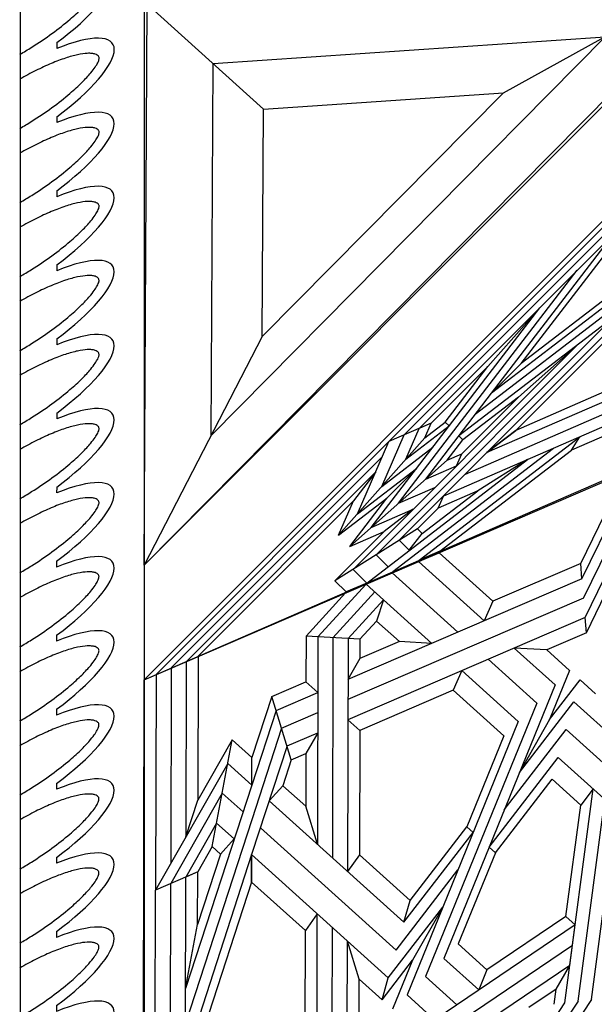
# Model space of a CAD drawing. Units: millimetres. Extents: x 16 to 47000, y -30 to 10175.
# Drawn here: x 17 to 332, y 8896 to 9435 of the extents above; entities that cross this region are included whole.
import ezdxf

# ---------------------------------------------------------------- set-up
doc = ezdxf.new("R2010")
doc.units = ezdxf.units.MM
doc.layers.add('Madera', color=32, linetype='Continuous')

# ---------------------------------------------------------------- blocks, each defined once
blk = doc.blocks.new('Ovas')
at = {"layer": 'Madera'}
for p, q in [((49.24, 25.32), (54.16, 25.32)), ((111.36, 25.32), (116.28, 25.32)), ((173.48, 25.32), (178.4, 25.32)), ((235.6, 25.32), (240.52, 25.32)), ((297.72, 25.32), (302.64, 25.32))]:
    blk.add_line(p, q, dxfattribs=at)
for centre, start_param, end_param in [((20.64, 0), 1.971847, 4.311295), ((82.76, 0), 1.9718, 4.311342), ((144.88, 0.01), 1.971753, 4.311389), ((207, 0.01), 1.971705, 4.311436), ((269.12, 0.01), 1.971658, 4.311484)]:
    blk.add_ellipse(centre, major_axis=(0, -64.86), ratio=0.478854, start_param=start_param, end_param=end_param, dxfattribs=at)
for points in [[(41.28, 0), (41.28, 2.7), (41.2, 5.41), (40.71, 12.88), (40.11, 17.59), (38.42, 26.48), (37.32, 30.66), (34.99, 37.44), (33.83, 40.2), (31.37, 45), (30.07, 47.06), (27.86, 49.93), (26.93, 50.94), (25.2, 52.52), (24.4, 53.1), (23.13, 53.83), (22.64, 54.04), (21.76, 54.33), (21.38, 54.4), (20.66, 54.46), (20.32, 54.45), (19.57, 54.33), (19.16, 54.23), (18.22, 53.86), (17.69, 53.59), (16.51, 52.82), (15.86, 52.32), (14.49, 51.06), (13.76, 50.3), (12.29, 48.5), (11.54, 47.47), (9.58, 44.41), (8.39, 42.17), (6.17, 37.11), (5.14, 34.29), (3.34, 28.21), (2.56, 24.95), (1.29, 18.12), (0.8, 14.56), (0.16, 7.33), (0, 3.66), (0, 0)], [(103.4, 0), (103.4, 2.71), (103.31, 5.41), (102.83, 12.89), (102.23, 17.6), (100.54, 26.48), (99.44, 30.66), (97.11, 37.45), (95.94, 40.2), (93.49, 45.01), (92.19, 47.06), (89.98, 49.94), (89.05, 50.94), (87.32, 52.52), (86.52, 53.1), (85.25, 53.83), (84.76, 54.04), (83.88, 54.33), (83.5, 54.4), (82.78, 54.46), (82.44, 54.45), (81.69, 54.34), (81.28, 54.23), (80.34, 53.86), (79.81, 53.59), (78.63, 52.82), (77.98, 52.33), (76.6, 51.06), (75.88, 50.3), (74.41, 48.5), (73.66, 47.47), (71.7, 44.41), (70.51, 42.17), (68.29, 37.11), (67.26, 34.29), (65.46, 28.21), (64.68, 24.95), (63.41, 18.12), (62.92, 14.56), (62.28, 7.33), (62.12, 3.67), (62.12, 0)], [(165.52, 0.01), (165.52, 2.71), (165.43, 5.41), (164.95, 12.89), (164.35, 17.6), (162.66, 26.49), (161.56, 30.67), (159.23, 37.45), (158.06, 40.2), (155.61, 45.01), (154.31, 47.06), (152.1, 49.94), (151.17, 50.94), (149.44, 52.53), (148.64, 53.1), (147.37, 53.83), (146.88, 54.05), (146, 54.33), (145.62, 54.4), (144.9, 54.47), (144.56, 54.45), (143.81, 54.34), (143.4, 54.24), (142.46, 53.86), (141.93, 53.59), (140.75, 52.83), (140.1, 52.33), (138.72, 51.07), (138, 50.3), (136.53, 48.5), (135.78, 47.47), (133.82, 44.41), (132.63, 42.17), (130.41, 37.11), (129.38, 34.3), (127.58, 28.22), (126.79, 24.95), (125.53, 18.13), (125.04, 14.56), (124.4, 7.33), (124.24, 3.67), (124.24, 0.01)], [(227.64, 0.01), (227.64, 2.71), (227.55, 5.42), (227.07, 12.89), (226.47, 17.6), (224.78, 26.49), (223.68, 30.67), (221.35, 37.45), (220.18, 40.2), (217.73, 45.01), (216.43, 47.07), (214.22, 49.94), (213.29, 50.95), (211.56, 52.53), (210.76, 53.11), (209.49, 53.83), (209, 54.05), (208.12, 54.33), (207.74, 54.41), (207.02, 54.47), (206.68, 54.46), (205.93, 54.34), (205.52, 54.24), (204.58, 53.87), (204.05, 53.6), (202.87, 52.83), (202.22, 52.33), (200.84, 51.07), (200.12, 50.31), (198.65, 48.51), (197.9, 47.47), (195.94, 44.42), (194.75, 42.18), (192.53, 37.12), (191.5, 34.3), (189.7, 28.22), (188.91, 24.96), (187.65, 18.13), (187.16, 14.57), (186.52, 7.34), (186.36, 3.67), (186.36, 0.01)], [(289.76, 0.01), (289.76, 2.72), (289.67, 5.42), (289.19, 12.9), (288.59, 17.6), (286.9, 26.49), (285.8, 30.67), (283.47, 37.46), (282.3, 40.21), (279.85, 45.01), (278.55, 47.07), (276.34, 49.94), (275.41, 50.95), (273.68, 52.53), (272.88, 53.11), (271.61, 53.84), (271.12, 54.05), (270.24, 54.34), (269.86, 54.41), (269.14, 54.47), (268.8, 54.46), (268.05, 54.35), (267.64, 54.24), (266.7, 53.87), (266.17, 53.6), (264.99, 52.83), (264.34, 52.33), (262.96, 51.07), (262.24, 50.31), (260.77, 48.51), (260.02, 47.48), (258.06, 44.42), (256.87, 42.18), (254.65, 37.12), (253.62, 34.3), (251.82, 28.22), (251.03, 24.96), (249.77, 18.13), (249.28, 14.57), (248.64, 7.34), (248.48, 3.67), (248.48, 0.01)]]:
    blk.add_open_spline(points, degree=3, knots=[1.570796, 1.570796, 1.570796, 1.570796, 1.7062, 1.7062, 1.949583, 1.949583, 2.192965, 2.192965, 2.388889, 2.388889, 2.584812, 2.584812, 2.728813, 2.728813, 2.872815, 2.872815, 2.986769, 2.986769, 3.100723, 3.100723, 3.214677, 3.214677, 3.328631, 3.328631, 3.442585, 3.442585, 3.556539, 3.556539, 3.670493, 3.670493, 3.784446, 3.784446, 3.970542, 3.970542, 4.156637, 4.156637, 4.342733, 4.342733, 4.528828, 4.528828, 4.712389, 4.712389, 4.712389, 4.712389], dxfattribs=at)
blk = doc.blocks.new('pechina del presbiterio')
at = {"layer": 'Madera', "extrusion": (0.603722, 0.603722, 0.520614)}
for p, q in [((1095.44, 67.98, -1349.14), (67.98, 1095.44, -1349.14)), ((68.08, 1095.24, -1349.03), (1095.44, 67.98, -1349.14)), ((67.98, 1032.62, -1276.28), (1032.7, 67.98, -1276.38)), ((774, 264.87, -1204.72), (703.42, 392.51, -1270.88)), ((725.44, 69.59, -921.95), (782.97, 133.38, -1062.63)), ((907.56, 132.73, -1206.36), (1032.7, 67.98, -1276.38)), ((67.93, 67.93, -157.55), (2855.57, 68.06, -3390.34)), ((0, 0), (2986.23, 0.14, -3463.09))]:
    blk.add_line(p, q, dxfattribs=at)
at = {"layer": 'Madera', "extrusion": (0.688519, 0.688519, 0.227781)}
for p, q in [((1095.44, 67.98, -1349.14), (784.39, 784.39, -2574.43)), ((797.96, 441.6, -1579.29), (938.56, 258.42, -1450.58)), ((810.58, 431.4, -1586.61), (950.23, 249.46, -1458.78)), ((823.2, 421.2, -1593.94), (961.89, 240.5, -1466.98)), ((746.74, 416.68, -1349.14), (1095.44, 67.98, -1349.14)), ((754.26, 412.85, -1360.3), (965.01, 202.1, -1360.3)), ((763.83, 407.98, -1374.5), (961.4, 210.4, -1374.5)), ((773.39, 403.11, -1388.7), (957.8, 218.71, -1388.7)), ((914.47, 386.13, -1763.79), (971.06, 255.78, -1540.86)), ((926.76, 373.34, -1762.28), (982.97, 243.88, -1540.86)), ((939.05, 360.55, -1760.77), (994.87, 231.97, -1540.86)), ((948.71, 350.49, -1759.58), (969.67, 302.21, -1677.01)), ((866.94, 346.82, -1501.3), (922.35, 274.63, -1450.58)), ((1019.06, 207.79, -1540.86), (881.18, 345.66, -1540.86)), ((958.87, 271.67, -1552.02), (885.2, 345.34, -1552.02)), ((922.35, 274.63, -1450.58), (850.16, 330.04, -1399.86)), ((938.56, 258.42, -1450.58), (850.49, 326.02, -1388.7)), ((1027.02, 195.13, -1526.66), (896.69, 325.45, -1526.66)), ((936.57, 323.03, -1639.88), (958.87, 271.67, -1552.02)), ((959.18, 237.79, -1450.58), (871.11, 305.39, -1388.7)), ((1034.98, 182.47, -1512.46), (912.2, 305.24, -1512.46)), ((912.2, 305.24, -1512.46), (940.61, 273.15, -1501.3)), ((1029.99, 218.72, -1606.95), (962.39, 306.79, -1668.84)), ((969.67, 302.21, -1677.01), (962.39, 306.79, -1668.84)), ((1025.08, 230.02, -1626.29), (969.67, 302.21, -1677.01)), ((1036.23, 204.34, -1582.36), (968.63, 292.41, -1644.24)), ((979.81, 217.17, -1450.58), (891.73, 284.77, -1388.7)), ((891.73, 284.77, -1388.7), (923.83, 256.37, -1399.86)), ((1042.48, 189.96, -1557.77), (974.87, 278.03, -1619.65)), ((974.87, 278.03, -1619.65), (991.97, 250.85, -1589.15)), ((938.56, 258.42, -1450.58), (922.35, 274.63, -1450.58)), ((922.35, 274.63, -1450.58), (938.56, 258.42, -1450.58)), ((938.56, 258.42, -1450.58), (922.35, 274.63, -1450.58)), ((922.35, 274.63, -1450.58), (938.56, 258.42, -1450.58)), ((971.74, 242.01, -1501.3), (940.61, 273.15, -1501.3)), ((940.61, 273.15, -1501.3), (964.03, 242.64, -1479.86)), ((958.87, 271.67, -1552.02), (971.06, 255.78, -1540.86)), ((971.06, 255.78, -1540.86), (958.87, 271.67, -1552.02)), ((954.34, 232.95, -1421.3), (923.83, 256.37, -1399.86)), ((923.83, 256.37, -1399.86), (954.96, 225.23, -1399.86)), ((985.59, 222.32, -1483.63), (938.56, 258.42, -1450.58)), ((1015.39, 220.33, -1567.72), (991.97, 250.85, -1589.15)), ((991.97, 250.85, -1589.15), (1001.4, 229.14, -1552.02)), ((964.03, 242.64, -1479.86), (961.89, 240.5, -1466.98)), ((964.03, 242.64, -1479.86), (961.89, 240.5, -1466.98)), ((975.19, 234.07, -1487.71), (964.03, 242.64, -1479.86)), ((998.82, 207.37, -1478.43), (959.18, 237.79, -1450.58)), ((975.19, 234.07, -1487.71), (971.74, 242.01, -1501.3)), ((978.27, 239.18, -1512.46), (971.74, 242.01, -1501.3)), ((985.59, 222.32, -1483.63), (978.27, 239.18, -1512.46)), ((956.47, 235.08, -1434.18), (954.34, 232.95, -1421.3)), ((962.91, 221.78, -1413.45), (954.34, 232.95, -1421.3)), ((974.66, 211.38, -1417.53), (956.47, 235.08, -1434.18)), ((975.19, 234.07, -1487.71), (1022.44, 180.68, -1469.15)), ((975.19, 234.07, -1487.71), (1022.44, 180.68, -1469.15)), ((1001.4, 229.14, -1552.02), (994.87, 231.97, -1540.86)), ((1001.4, 229.14, -1552.02), (994.87, 231.97, -1540.86)), ((998.82, 207.37, -1478.43), (990.18, 227.27, -1512.46)), ((1012.8, 217.74, -1552.02), (1001.4, 229.14, -1552.02)), ((1029.99, 218.72, -1606.95), (1025.08, 230.02, -1626.29)), ((1025.08, 230.02, -1626.29), (1029.99, 218.72, -1606.95)), ((962.91, 221.78, -1413.45), (954.96, 225.23, -1399.86)), ((954.96, 225.23, -1399.86), (957.8, 218.71, -1388.7)), ((954.96, 225.23, -1399.86), (965.01, 202.1, -1360.3)), ((962.91, 221.78, -1413.45), (1016.3, 174.54, -1432.01)), ((962.91, 221.78, -1413.45), (1016.3, 174.54, -1432.01)), ((989.6, 198.16, -1422.73), (968.14, 226.13, -1442.38)), ((974.66, 211.38, -1417.53), (957.8, 218.71, -1388.7)), ((1012.04, 192.43, -1473.23), (979.81, 217.17, -1450.58)), ((979.81, 217.17, -1450.58), (996.02, 200.96, -1450.58)), ((1004.55, 184.93, -1427.93), (979.81, 217.17, -1450.58)), ((979.81, 217.17, -1450.58), (996.02, 200.96, -1450.58)), ((1012.8, 217.74, -1552.02), (1015.39, 220.33, -1567.72)), ((1012.8, 217.74, -1552.02), (1041.24, 172.51, -1501.3)), ((1012.8, 217.74, -1552.02), (1041.24, 172.51, -1501.3)), ((1024.56, 213.29, -1574.16), (1015.39, 220.33, -1567.72)), ((989.6, 198.16, -1422.73), (961.4, 210.4, -1374.5)), ((1012.04, 192.43, -1473.23), (1002.08, 215.37, -1512.46)), ((1002.08, 215.37, -1512.46), (1014.28, 199.48, -1501.3)), ((1019.06, 207.79, -1540.86), (1024.56, 213.29, -1574.16)), ((1092.6, 74.5, -1360.3), (965.01, 202.1, -1360.3)), ((1004.55, 184.93, -1427.93), (965.01, 202.1, -1360.3)), ((1022.44, 180.68, -1469.15), (996.02, 200.96, -1450.58)), ((1016.3, 174.54, -1432.01), (996.02, 200.96, -1450.58)), ((1027.02, 195.13, -1526.66), (1033.52, 201.63, -1565.96)), ((1089, 82.81, -1374.5), (973.31, 198.5, -1374.5)), ((1085.39, 91.11, -1388.7), (981.61, 194.89, -1388.7)), ((981.61, 194.89, -1388.7), (997.5, 182.7, -1399.86)), ((1022.44, 180.68, -1469.15), (1014.28, 199.48, -1501.3)), ((1041.24, 172.51, -1501.3), (1014.28, 199.48, -1501.3)), ((1034.98, 182.47, -1512.46), (1042.48, 189.96, -1557.77)), ((1042.48, 189.96, -1557.77), (1047.38, 178.66, -1538.43)), ((1082.56, 97.63, -1399.86), (997.5, 182.7, -1399.86)), ((1016.3, 174.54, -1432.01), (997.5, 182.7, -1399.86)), ((1041.24, 172.51, -1501.3), (1047.38, 178.66, -1538.43))]:
    blk.add_line(p, q, dxfattribs=at)
at = {"layer": 'Madera', "extrusion": (0.43099, 0.82258, 0.370958)}
for p, q in [((1095.44, 67.98, -1349.14), (787.89, 782.56, -2576.38)), ((1157.96, 359.45, -2068.09), (1107.53, 303.51, -1885.47)), ((1122.75, 299.21, -1893.63), (1171.23, 352.98, -2069.19)), ((1184.51, 346.52, -2070.28), (1137.98, 294.91, -1901.78)), ((1040.1, 307.94, -1816.95), (979.46, 337.46, -1811.95)), ((1050.73, 308.8, -1831.21), (996.51, 335.19, -1826.74)), ((1031.74, 307.27, -1805.75), (982.04, 331.46, -1801.65)), ((1061.36, 309.66, -1845.46), (1013.57, 332.92, -1841.52)), ((1270.53, 313.11, -2096.13), (1166.83, 326.91, -2006.25)), ((1069.72, 310.33, -1856.66), (1042.97, 323.35, -1854.46)), ((1271.48, 305.79, -2080.99), (1161.04, 320.49, -1985.28)), ((1103.17, 315.34, -1906.63), (1095.55, 306.89, -1879.06)), ((1272.42, 298.47, -2065.86), (1155.25, 314.06, -1964.31)), ((1155.25, 314.06, -1964.31), (1164.1, 307.23, -1959.44)), ((1270.53, 313.11, -2096.13), (1302.08, 292.22, -2086.48)), ((1040.1, 307.94, -1816.95), (1031.74, 307.27, -1805.75)), ((1040.1, 307.94, -1816.95), (1031.74, 307.27, -1805.75)), ((1040.1, 307.94, -1816.95), (1095.3, 179.69, -1596.69)), ((1050.73, 308.8, -1831.21), (1106.31, 179.67, -1609.43)), ((1069.72, 310.33, -1856.66), (1061.36, 309.66, -1845.46)), ((1069.72, 310.33, -1856.66), (1061.36, 309.66, -1845.46)), ((1061.36, 309.66, -1845.46), (1117.32, 179.65, -1622.17)), ((1069.72, 310.33, -1856.66), (1079.07, 288.61, -1819.35)), ((1031.74, 307.27, -1805.75), (1052.47, 259.11, -1723.04)), ((1117.21, 290.18, -1867.16), (1095.55, 306.89, -1879.06)), ((1146.22, 273.65, -1864.21), (1107.53, 303.51, -1885.47)), ((1164.1, 307.23, -1959.44), (1149.95, 291.53, -1908.19)), ((1225.04, 299.12, -2012.25), (1164.1, 307.23, -1959.44)), ((1229.59, 304.17, -2028.74), (1225.04, 299.12, -2012.25)), ((1229.59, 304.17, -2028.74), (1300.85, 198.7, -1877.67)), ((1251.86, 301.2, -2048.04), (1229.59, 304.17, -2028.74)), ((1309.23, 201.3, -1893.16), (1240.72, 302.69, -2038.39)), ((1271.48, 305.79, -2080.99), (1298.3, 288.03, -2072.79)), ((1090.35, 301.12, -1860.19), (1079.07, 288.61, -1819.35)), ((1090.35, 301.12, -1860.19), (1117.21, 290.18, -1867.16)), ((1166.65, 265.34, -1869.51), (1122.75, 299.21, -1893.63)), ((1225.04, 299.12, -2012.25), (1254.27, 255.85, -1950.28)), ((1264.81, 293.82, -2046.72), (1251.86, 301.2, -2048.04)), ((1251.86, 301.2, -2048.04), (1317.61, 203.9, -1908.65)), ((1272.44, 298.32, -2065.56), (1294.45, 283.75, -2058.82)), ((1098.22, 293.19, -1851.76), (1078.07, 270.84, -1778.8)), ((1098.22, 293.19, -1851.76), (1187.08, 257.02, -1874.81)), ((1187.08, 257.02, -1874.81), (1137.98, 294.91, -1901.78)), ((1190.19, 260.48, -1886.08), (1149.95, 291.53, -1908.19)), ((1273.16, 292.71, -2053.96), (1264.81, 293.82, -2046.72)), ((1264.81, 293.82, -2046.72), (1274.96, 278.8, -2025.2)), ((1079.07, 288.61, -1819.35), (1078.07, 270.84, -1778.8)), ((1117.21, 290.18, -1867.16), (1146.22, 273.65, -1864.21)), ((1108.23, 283.11, -1841.04), (1084.24, 256.5, -1754.16)), ((1108.23, 283.11, -1841.04), (1258.01, 222.15, -1879.88)), ((1118.25, 273.03, -1830.32), (1090.41, 242.16, -1729.53)), ((1118.25, 273.03, -1830.32), (1220.02, 231.6, -1856.71)), ((1126.12, 265.1, -1821.89), (1101.12, 237.37, -1731.36)), ((1126.12, 265.1, -1821.89), (1176.04, 244.78, -1834.84)), ((1025.87, 229.61, -1626.73), (1052.47, 259.11, -1723.04)), ((1052.47, 259.11, -1723.04), (1063.18, 254.33, -1724.87)), ((1190.19, 260.48, -1886.08), (1187.08, 257.02, -1874.81)), ((1190.19, 260.48, -1886.08), (1240.12, 240.16, -1899.03)), ((1030.73, 218.34, -1607.36), (1063.18, 254.33, -1724.87)), ((1187.08, 257.02, -1874.81), (1247.99, 232.23, -1890.6)), ((1254.27, 255.85, -1950.28), (1240.12, 240.16, -1899.03)), ((1254.27, 255.85, -1950.28), (1265.26, 251.38, -1953.13)), ((1179.16, 248.23, -1846.11), (1176.04, 244.78, -1834.84)), ((1228.26, 210.34, -1819.14), (1179.16, 248.23, -1846.11)), ((1265.26, 251.38, -1953.13), (1247.99, 232.23, -1890.6)), ((1216.29, 213.72, -1812.73), (1176.04, 244.78, -1834.84)), ((1036.9, 203.99, -1582.73), (1069.35, 239.98, -1700.24)), ((1090.41, 242.16, -1729.53), (1101.12, 237.37, -1731.36)), ((1101.12, 237.37, -1731.36), (1123.17, 186.14, -1643.37)), ((1243.49, 206.04, -1827.3), (1199.59, 239.92, -1851.41)), ((1273.44, 239.27, -1935.78), (1258.01, 222.15, -1879.88)), ((1030.73, 218.34, -1607.36), (1025.87, 229.61, -1626.73)), ((1025.87, 229.61, -1626.73), (1030.73, 218.34, -1607.36)), ((1220.02, 231.6, -1856.71), (1268.02, 212.07, -1869.16)), ((1258.71, 201.74, -1835.45), (1220.02, 231.6, -1856.71)), ((1220.02, 231.6, -1856.71), (1249.03, 215.07, -1853.76)), ((1281.63, 227.16, -1918.43), (1268.02, 212.07, -1869.16)), ((1043.07, 189.65, -1558.1), (1075.52, 225.64, -1675.61)), ((1075.52, 225.64, -1675.61), (1074.52, 207.87, -1635.05)), ((1228.26, 210.34, -1819.14), (1161.68, 136.5, -1578.05)), ((1216.29, 213.72, -1812.73), (1191.29, 186, -1722.2)), ((1228.26, 210.34, -1819.14), (1216.29, 213.72, -1812.73)), ((1228.26, 210.34, -1819.14), (1216.29, 213.72, -1812.73)), ((1270.68, 198.36, -1841.86), (1249.03, 215.07, -1853.76)), ((1249.03, 215.07, -1853.76), (1275.89, 204.14, -1860.73)), ((1063.28, 195.41, -1594.34), (1074.52, 207.87, -1635.05)), ((1074.52, 207.87, -1635.05), (1083.84, 186.22, -1597.86)), ((1243.49, 206.04, -1827.3), (1176.45, 131.69, -1584.55)), ((1258.71, 201.74, -1835.45), (1191.22, 126.89, -1591.05)), ((1270.68, 198.36, -1841.86), (1258.71, 201.74, -1835.45)), ((1270.68, 198.36, -1841.86), (1258.71, 201.74, -1835.45)), ((1072.47, 171.47, -1551.93), (1047.37, 194.42, -1573.66)), ((1072.94, 179.74, -1570.82), (1051.67, 199.19, -1589.23)), ((1051.67, 199.19, -1589.23), (1063.28, 195.41, -1594.34)), ((1073.3, 186.24, -1585.66), (1063.28, 195.41, -1594.34)), ((1270.68, 198.36, -1841.86), (1259.41, 185.85, -1801.03)), ((1072.01, 163.19, -1533.05), (1043.07, 189.65, -1558.1)), ((1043.07, 189.65, -1558.1), (1047.92, 178.37, -1538.73)), ((1073.3, 186.24, -1585.66), (1071.64, 156.69, -1518.2)), ((1073.3, 186.24, -1585.66), (1071.64, 156.69, -1518.2)), ((1073.3, 186.24, -1585.66), (1083.84, 186.22, -1597.86)), ((1083.84, 186.22, -1597.86), (1095.3, 179.69, -1596.69)), ((1083.84, 186.22, -1597.86), (1095.3, 179.69, -1596.69)), ((1123.17, 186.14, -1643.37), (1117.32, 179.65, -1622.17)), ((1117.32, 179.65, -1622.17), (1123.17, 186.14, -1643.37)), ((1123.17, 186.14, -1643.37), (1191.29, 186, -1722.2)), ((1191.29, 186, -1722.2), (1200.42, 179.47, -1718.35)), ((1259.41, 185.85, -1801.03), (1238.56, 179.39, -1762.48)), ((1288.29, 185.79, -1834.45), (1259.41, 185.85, -1801.03)), ((1071.64, 156.69, -1518.2), (1047.92, 178.37, -1538.73)), ((1072.94, 179.74, -1570.82), (1200.42, 179.47, -1718.35)), ((1290.17, 179.29, -1822.2), (1238.56, 179.39, -1762.48)), ((1072.47, 171.47, -1551.93), (1192.98, 171.22, -1691.39)), ((1292.56, 171.01, -1806.63), (1231.12, 171.14, -1735.52)), ((1072.01, 163.19, -1533.05), (1185.53, 162.96, -1664.43)), ((1102.43, 163.13, -1568.25), (1096.57, 156.64, -1547.06)), ((1112.27, 140.25, -1528.96), (1102.43, 163.13, -1568.25)), ((1121.98, 143.26, -1546.9), (1113.43, 163.11, -1580.99)), ((1131.68, 146.27, -1564.85), (1124.44, 163.08, -1593.73)), ((1124.44, 163.08, -1593.73), (1135.9, 156.56, -1592.57)), ((1185.53, 162.96, -1664.43), (1164.69, 156.5, -1625.88)), ((1223.67, 162.88, -1708.56), (1232.81, 156.36, -1704.71)), ((1294.95, 162.73, -1791.05), (1223.67, 162.88, -1708.56)), ((1071.64, 156.69, -1518.2), (1096.57, 156.64, -1547.06)), ((1104.64, 137.89, -1514.85), (1096.57, 156.64, -1547.06)), ((1139.31, 148.63, -1578.95), (1135.9, 156.56, -1592.57)), ((1135.9, 156.56, -1592.57), (1164.69, 156.5, -1625.88)), ((1164.69, 156.5, -1625.88), (1153.45, 144.03, -1585.18)), ((1232.81, 156.36, -1704.71), (1206.21, 126.86, -1608.4)), ((1296.84, 156.22, -1778.81), (1232.81, 156.36, -1704.71)), ((1139.31, 148.63, -1578.95), (1104.64, 137.89, -1514.85)), ((1139.31, 148.63, -1578.95), (1104.64, 137.89, -1514.85)), ((1131.68, 146.27, -1564.85), (1191.22, 126.89, -1591.05)), ((1139.31, 148.63, -1578.95), (1153.45, 144.03, -1585.18)), ((1112.27, 140.25, -1528.96), (1153.08, 126.97, -1546.92)), ((1121.98, 143.26, -1546.9), (1172.15, 126.93, -1568.98)), ((1153.45, 144.03, -1585.18), (1161.68, 136.5, -1578.05)), ((1153.45, 144.03, -1585.18), (1161.68, 136.5, -1578.05)), ((1104.64, 137.89, -1514.85), (1138.09, 127, -1529.57)), ((1128.36, 116.2, -1494.32), (1138.09, 127, -1529.57)), ((1153.08, 126.97, -1546.92), (1138.09, 127, -1529.57)), ((1153.08, 126.97, -1546.92), (1138.09, 127, -1529.57)), ((1141.21, 113.79, -1503.91), (1153.08, 126.97, -1546.92)), ((1153.08, 126.97, -1546.92), (1264.58, 90.68, -1595.99)), ((1172.15, 126.93, -1568.98), (1283.65, 90.64, -1618.06)), ((1191.22, 126.89, -1591.05), (1206.21, 126.86, -1608.4)), ((1206.21, 126.86, -1608.4), (1191.22, 126.89, -1591.05)), ((1191.22, 126.89, -1591.05), (1206.21, 126.86, -1608.4)), ((1191.22, 126.89, -1591.05), (1302.72, 90.6, -1640.12)), ((1206.21, 126.86, -1608.4), (1191.22, 126.89, -1591.05)), ((1206.21, 126.86, -1608.4), (1297.6, 97.11, -1648.62)), ((1157.55, 110.73, -1516.1), (1167.85, 122.16, -1553.42)), ((1128.36, 116.2, -1494.32), (1161.36, 97.4, -1490.96)), ((1186.74, 105.26, -1537.89), (1128.36, 116.2, -1494.32)), ((1186.74, 105.26, -1537.89), (1128.36, 116.2, -1494.32)), ((1141.21, 113.79, -1503.91), (1210.62, 74.24, -1496.85)), ((1173.89, 107.67, -1528.3), (1182.62, 117.35, -1559.92)), ((1182.62, 117.35, -1559.92), (1190.86, 109.83, -1552.79)), ((1157.55, 110.73, -1516.1), (1207.06, 82.52, -1511.07)), ((1186.74, 105.26, -1537.89), (1190.86, 109.83, -1552.79)), ((1190.86, 109.83, -1552.79), (1229.48, 97.25, -1569.79)), ((1173.89, 107.67, -1528.3), (1203.49, 90.8, -1525.29)), ((1186.74, 105.26, -1537.89), (1200.69, 97.31, -1536.47)), ((1082.71, 97.56, -1399.94), (1161.36, 97.4, -1490.96)), ((1181.47, 90.85, -1499.81), (1161.36, 97.4, -1490.96)), ((1200.69, 97.31, -1536.47), (1203.49, 90.8, -1525.29)), ((1229.48, 97.25, -1569.79), (1200.69, 97.31, -1536.47)), ((1200.69, 97.31, -1536.47), (1210.62, 74.24, -1496.85)), ((1264.58, 90.68, -1595.99), (1229.48, 97.25, -1569.79)), ((1085.51, 91.05, -1388.76), (1181.47, 90.85, -1499.81)), ((1374, 90.45, -1722.61), (1203.49, 90.8, -1525.29)), ((1089.07, 82.77, -1374.54), (1196.05, 82.55, -1498.33)), ((1389.75, 82.14, -1722.49), (1207.06, 82.52, -1511.07)), ((1092.64, 74.49, -1360.32), (1210.62, 74.24, -1496.85)), ((1405.49, 73.84, -1722.36), (1210.62, 74.24, -1496.85)), ((1417.87, 67.31, -1722.26), (1095.44, 67.98, -1349.14))]:
    blk.add_line(p, q, dxfattribs=at)
at = {"layer": 'Madera', "extrusion": (0.603722, 0.603722, 0.520614)}
for points in [[(-463.76, -1079.83), (-218.83, -1490.22), (-682.17, -1494.96)], [(-461.24, -1173.28), (-298.9, -1445.3), (-606.01, -1448.44)], [(-459.33, -1244.6), (-360.01, -1411.02), (-547.89, -1412.94)]]:
    blk.add_lwpolyline(points, close=True, dxfattribs=at)
at = {"layer": 'Madera', "extrusion": (0.60386, 0.603722, 0.520455), "rotation": 242.5008152133614}
for p in [(-456.01, -876.02, 0.08), (-599.42, -1151.52, 0.08), (-742.83, -1427.03, 0.08), (-886.25, -1702.53, 0.08)]:
    blk.add_blockref('Ovas', p, dxfattribs=at)

msp = doc.modelspace()

# ---------------------------------------------------------------- hatches: boundary and pattern name
at = {"layer": 'Madera', "extrusion": (-0.642046, 0.642046, -0.418993)}
h = msp.add_hatch(color=4, dxfattribs=at)
h.dxf.hatch_style = 1
h.paths.add_polyline_path([(-5382.68, -2020.9), (-5324.4, -1972.44), (-5311.34, -1897.2), (-5200.01, -1897.14), (-5260.86, -2247.79), (-5294.13, -2177.17), (-5363.86, -2199.83), (-5339.1, -2057.14)])
h.paths.add_polyline_path([(-7387.39, -1985.09), (-7326.48, -1941.91), (-7341.28, -1898.3), (-7042.54, -1898.14), (-7061.17, -1953.04), (-7015.97, -1985.09), (-7091.99, -2031.85), (-7091.99, -2150.4), (-7159.78, -2128.37), (-7201.68, -2186.03), (-7243.57, -2128.37), (-7311.36, -2150.4), (-7311.36, -2031.85)])
h.paths.add_polyline_path([(-9203.18, -1898.07), (-9091.85, -1898.13), (-9078.95, -1972.44), (-9020.67, -2020.9), (-9064.25, -2057.14), (-9039.49, -2199.83), (-9109.23, -2177.17), (-9142.49, -2247.79)])

# ---------------------------------------------------------------- linework, layer by layer
at = {"layer": 'Madera', "extrusion": (0.603722, -0.603722, 0.520614)}
msp.add_line((16.97, 10168.85, 25.89), (17.11, 7182.62, -3437.2), dxfattribs=at)

# ---------------------------------------------------------------- block references
at = {"layer": 'Madera', "rotation": 270}
msp.add_blockref('pechina del presbiterio', (16.97, 10168.85, 25.89), dxfattribs=at)

doc.saveas('drawing.dxf')
